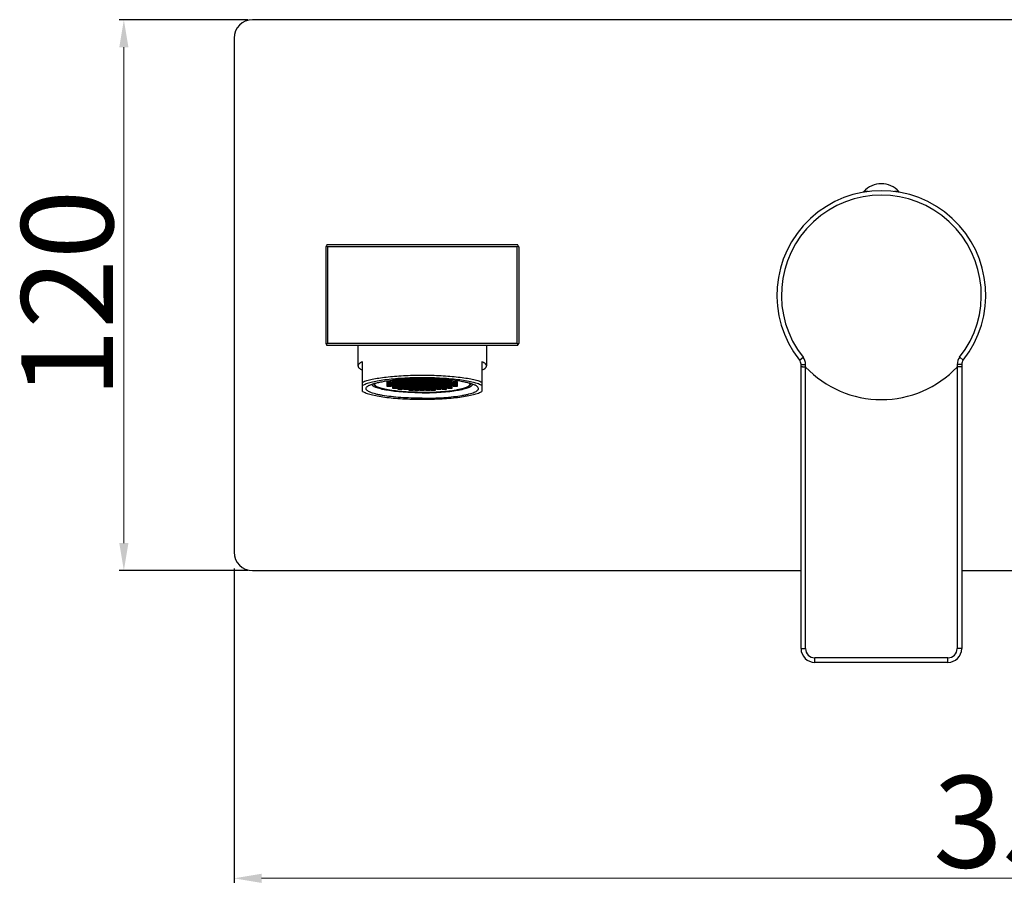
# Model space of a CAD drawing. Units: millimetres. Extents: x 3113 to 4240, y 473 to 1040.
# Drawn here: x 3529 to 3744, y 611 to 802 of the extents above; entities that cross this region are included whole.
import ezdxf

# ---------------------------------------------------------------- set-up
doc = ezdxf.new("R2010")
doc.units = ezdxf.units.MM
doc.styles.get("Standard").update_dxf_attribs({"font": 'tahoma.ttf'})
doc.dimstyles.new('ISO-25', dxfattribs={"dimtxt": 20, "dimasz": 6, "dimexe": 1, "dimexo": 1, "dimgap": 1.5, "dimtad": 1, "dimdec": 0, "dimtxsty": 'Standard', "dimcen": 2.5, "dimclrd": 7, "dimclre": 7, "dimclrt": 7, "dimadec": 0, "dimazin": 0, "dimtfac": 1, "dimtdec": 0, "dimtmove": 0, "dimatfit": 3, "dimfxl": 1, "dimlwd": 13, "dimarcsym": 0})

# ---------------------------------------------------------------- blocks, each defined once
blk = doc.blocks.new('*D58')
at = {"color": 7, "linetype": 'Continuous', "lineweight": -2, "transparency": 16777216}
for p, q in [((3576.07, 682.35), (3576.07, 613.83)), ((3926.07, 682.28), (3926.07, 613.83))]:
    blk.add_line(p, q, dxfattribs=at)
at = {"color": 7, "linetype": 'Continuous', "lineweight": 13, "transparency": 16777216}
blk.add_line((3582.07, 614.83), (3920.07, 614.83), dxfattribs=at)
at = {"color": 7, "linetype": 'Continuous', "transparency": 16777216}
for points in [[(3582.07, 615.83), (3582.07, 613.83), (3576.07, 614.83)], [(3920.07, 615.83), (3920.07, 613.83), (3926.07, 614.83)]]:
    blk.add_solid(points, dxfattribs=at)
at = {"layer": 'Defpoints', "color": 0, "linetype": 'Continuous', "transparency": 16777216}
for p in [(3576.07, 683.35), (3926.07, 683.28), (3926.07, 614.83)]:
    blk.add_point(p, dxfattribs=at)
at = {"color": 7, "linetype": 'Continuous', "transparency": 16777216, "insert": (3751.07, 637.16), "char_height": 20, "width": 6.9926, "attachment_point": 2}
blk.add_mtext('350', dxfattribs=at)
blk = doc.blocks.new('*D59')
at = {"color": 7, "linetype": 'Continuous', "lineweight": -2, "transparency": 16777216}
for p, q in [((3579.07, 801.87), (3551.07, 801.87)), ((3579.07, 681.87), (3551.07, 681.87))]:
    blk.add_line(p, q, dxfattribs=at)
at = {"color": 7, "linetype": 'Continuous', "lineweight": 13, "transparency": 16777216}
blk.add_line((3552.07, 795.87), (3552.07, 687.87), dxfattribs=at)
at = {"color": 7, "linetype": 'Continuous', "transparency": 16777216}
for points in [[(3551.07, 795.87), (3553.07, 795.87), (3552.07, 801.87)], [(3551.07, 687.87), (3553.07, 687.87), (3552.07, 681.87)]]:
    blk.add_solid(points, dxfattribs=at)
at = {"layer": 'Defpoints', "color": 0, "linetype": 'Continuous', "transparency": 16777216}
for p in [(3580.07, 801.87), (3552.07, 681.87), (3580.07, 681.87)]:
    blk.add_point(p, dxfattribs=at)
at = {"color": 7, "linetype": 'Continuous', "transparency": 16777216, "insert": (3529.73, 742.13), "char_height": 20, "width": 6.9926, "attachment_point": 2, "rotation": 90}
blk.add_mtext('120', dxfattribs=at)

msp = doc.modelspace()

# ---------------------------------------------------------------- linework, layer by layer
at = {"color": 7, "linetype": 'Continuous'}
for p, q in [((3869.87, 801.87), (3580.07, 801.87)), ((3576.07, 797.87), (3576.07, 685.87)), ((3714.18, 764.42), (3713.27, 764.42)), ((3713.27, 764.29), (3713.27, 764.42)), ((3720.87, 764.42), (3719.95, 764.42)), ((3720.87, 764.29), (3720.87, 764.42)), ((3596.3, 752.87), (3637.83, 752.87)), ((3596.07, 752.42), (3596.07, 731.32)), ((3596.43, 752.37), (3596.43, 731.37)), ((3637.7, 752.37), (3596.43, 752.37)), ((3637.7, 752.37), (3637.7, 731.37)), ((3638.07, 752.42), (3638.07, 731.32)), ((3596.43, 731.37), (3637.7, 731.37)), ((3637.83, 730.87), (3596.3, 730.87)), ((3603.07, 730.87), (3603.07, 726.45)), ((3631.07, 730.87), (3631.07, 726.45)), ((3604.07, 720.89), (3604.07, 727.35)), ((3630.07, 727.35), (3630.07, 720.89)), ((3699.24, 727.73), (3700.01, 728.34)), ((3699.25, 727.72), (3699.25, 727.72)), ((3734.89, 727.73), (3734.13, 728.34)), ((3734.87, 727.7), (3734.88, 727.72)), ((3699.57, 664.87), (3699.57, 726.8)), ((3700.55, 726.22), (3700.55, 726.79)), ((3700.57, 664.87), (3700.57, 726.21)), ((3733.57, 726.21), (3733.57, 664.87)), ((3733.58, 726.79), (3733.58, 726.22)), ((3734.57, 726.8), (3734.57, 664.87)), ((3609.37, 723.01), (3609.37, 722.84)), ((3610.37, 723.01), (3609.37, 723.01)), ((3609.37, 722.84), (3610.37, 722.84)), ((3609.37, 722.81), (3609.37, 722.63)), ((3610.37, 722.81), (3609.37, 722.81)), ((3610.37, 722.84), (3610.37, 723.01)), ((3610.37, 722.63), (3610.37, 722.81)), ((3610.56, 723.33), (3610.58, 723.33)), ((3610.57, 723.33), (3610.57, 723.26)), ((3610.57, 723.26), (3611.57, 723.26)), ((3610.57, 723.22), (3610.57, 723.05)), ((3611.57, 723.22), (3610.57, 723.22)), ((3610.57, 723.05), (3611.57, 723.05)), ((3610.57, 723.01), (3610.57, 722.84)), ((3611.57, 723.01), (3610.57, 723.01)), ((3610.57, 722.84), (3611.57, 722.84)), ((3610.57, 722.81), (3610.57, 722.63)), ((3611.57, 722.81), (3610.57, 722.81)), ((3611.57, 723.26), (3611.57, 723.43)), ((3611.57, 723.05), (3611.57, 723.22)), ((3611.57, 722.84), (3611.57, 723.01)), ((3611.57, 722.63), (3611.57, 722.81)), ((3611.76, 723.44), (3611.85, 723.45)), ((3611.77, 723.43), (3611.77, 723.26)), ((3612.77, 723.43), (3611.77, 723.43)), ((3611.77, 723.26), (3612.77, 723.26)), ((3611.77, 723.22), (3611.77, 723.05)), ((3612.77, 723.22), (3611.77, 723.22)), ((3611.77, 723.05), (3612.77, 723.05)), ((3611.77, 723.01), (3611.77, 722.84)), ((3612.77, 723.01), (3611.77, 723.01)), ((3611.77, 722.84), (3612.77, 722.84)), ((3611.77, 722.81), (3611.77, 722.63)), ((3612.77, 722.81), (3611.77, 722.81)), ((3612.05, 723.47), (3612.77, 723.47)), ((3612.77, 723.47), (3612.77, 723.52)), ((3612.77, 723.26), (3612.77, 723.43)), ((3612.77, 723.05), (3612.77, 723.22)), ((3612.77, 722.84), (3612.77, 723.01)), ((3612.77, 722.63), (3612.77, 722.81)), ((3612.97, 723.53), (3612.97, 723.47)), ((3612.97, 723.47), (3613.97, 723.47)), ((3612.97, 723.43), (3612.97, 723.26)), ((3613.97, 723.43), (3612.97, 723.43)), ((3612.97, 723.26), (3613.97, 723.26)), ((3612.97, 723.22), (3612.97, 723.05)), ((3613.97, 723.22), (3612.97, 723.22)), ((3612.97, 723.05), (3613.97, 723.05)), ((3612.97, 723.01), (3612.97, 722.84)), ((3613.97, 723.01), (3612.97, 723.01)), ((3612.97, 722.84), (3613.97, 722.84)), ((3612.97, 722.81), (3612.97, 722.63)), ((3613.97, 722.81), (3612.97, 722.81)), ((3613.97, 723.47), (3613.97, 723.58)), ((3613.97, 723.26), (3613.97, 723.43)), ((3613.97, 723.05), (3613.97, 723.22)), ((3613.97, 722.84), (3613.97, 723.01)), ((3613.97, 722.63), (3613.97, 722.81)), ((3614.17, 723.59), (3614.17, 723.47)), ((3614.17, 723.47), (3615.17, 723.47)), ((3614.17, 723.43), (3614.17, 723.26)), ((3615.17, 723.43), (3614.17, 723.43)), ((3614.17, 723.26), (3615.17, 723.26)), ((3614.17, 723.22), (3614.17, 723.05)), ((3615.17, 723.22), (3614.17, 723.22)), ((3614.17, 723.05), (3615.17, 723.05)), ((3614.17, 723.01), (3614.17, 722.84)), ((3615.17, 723.01), (3614.17, 723.01)), ((3614.17, 722.84), (3615.17, 722.84)), ((3614.17, 722.81), (3614.17, 722.63)), ((3615.17, 722.81), (3614.17, 722.81)), ((3615.17, 723.47), (3615.17, 723.63)), ((3615.17, 723.26), (3615.17, 723.43)), ((3615.17, 723.05), (3615.17, 723.22)), ((3615.17, 722.84), (3615.17, 723.01)), ((3615.17, 722.63), (3615.17, 722.81)), ((3615.37, 723.63), (3615.37, 723.47)), ((3615.37, 723.47), (3616.37, 723.47)), ((3615.37, 723.43), (3615.37, 723.26)), ((3616.37, 723.43), (3615.37, 723.43)), ((3615.37, 723.26), (3616.37, 723.26)), ((3615.37, 723.22), (3615.37, 723.05)), ((3616.37, 723.22), (3615.37, 723.22)), ((3615.37, 723.05), (3616.37, 723.05)), ((3615.37, 723.01), (3615.37, 722.84)), ((3616.37, 723.01), (3615.37, 723.01)), ((3615.37, 722.84), (3616.37, 722.84)), ((3615.37, 722.81), (3615.37, 722.63)), ((3616.37, 722.81), (3615.37, 722.81)), ((3616.37, 723.64), (3615.72, 723.64)), ((3616.3, 723.65), (3616.37, 723.65)), ((3616.37, 723.47), (3616.37, 723.64)), ((3616.37, 723.26), (3616.37, 723.43)), ((3616.37, 723.05), (3616.37, 723.22)), ((3616.37, 722.84), (3616.37, 723.01)), ((3616.37, 722.63), (3616.37, 722.81)), ((3616.57, 723.64), (3616.57, 723.47)), ((3617.57, 723.64), (3616.57, 723.64)), ((3616.57, 723.47), (3617.57, 723.47)), ((3616.57, 723.43), (3616.57, 723.26)), ((3617.57, 723.43), (3616.57, 723.43)), ((3616.57, 723.26), (3617.57, 723.26)), ((3616.57, 723.22), (3616.57, 723.05)), ((3617.57, 723.22), (3616.57, 723.22)), ((3616.57, 723.05), (3617.57, 723.05)), ((3616.57, 723.01), (3616.57, 722.84)), ((3617.57, 723.01), (3616.57, 723.01)), ((3616.57, 722.84), (3617.57, 722.84)), ((3616.57, 722.81), (3616.57, 722.63)), ((3617.57, 722.81), (3616.57, 722.81)), ((3617.57, 723.47), (3617.57, 723.64)), ((3617.57, 723.26), (3617.57, 723.43)), ((3617.57, 723.05), (3617.57, 723.22)), ((3617.57, 722.84), (3617.57, 723.01)), ((3617.57, 722.63), (3617.57, 722.81)), ((3617.84, 723.65), (3617.77, 723.65)), ((3617.77, 723.64), (3617.77, 723.47)), ((3618.41, 723.64), (3617.77, 723.64)), ((3617.77, 723.47), (3618.77, 723.47)), ((3617.77, 723.43), (3617.77, 723.26)), ((3618.77, 723.43), (3617.77, 723.43)), ((3617.77, 723.26), (3618.77, 723.26)), ((3617.77, 723.22), (3617.77, 723.05)), ((3618.77, 723.22), (3617.77, 723.22)), ((3617.77, 723.05), (3618.77, 723.05)), ((3617.77, 723.01), (3617.77, 722.84)), ((3618.77, 723.01), (3617.77, 723.01)), ((3617.77, 722.84), (3618.77, 722.84)), ((3617.77, 722.81), (3617.77, 722.63)), ((3618.77, 722.81), (3617.77, 722.81)), ((3618.77, 723.47), (3618.77, 723.63)), ((3618.77, 723.26), (3618.77, 723.43)), ((3618.77, 723.05), (3618.77, 723.22)), ((3618.77, 722.84), (3618.77, 723.01)), ((3618.77, 722.63), (3618.77, 722.81)), ((3618.97, 723.63), (3618.97, 723.47)), ((3618.97, 723.47), (3619.97, 723.47)), ((3618.97, 723.43), (3618.97, 723.26)), ((3619.97, 723.43), (3618.97, 723.43)), ((3618.97, 723.26), (3619.97, 723.26)), ((3618.97, 723.22), (3618.97, 723.05)), ((3619.97, 723.22), (3618.97, 723.22)), ((3618.97, 723.05), (3619.97, 723.05)), ((3618.97, 723.01), (3618.97, 722.84)), ((3619.97, 723.01), (3618.97, 723.01)), ((3618.97, 722.84), (3619.97, 722.84)), ((3618.97, 722.81), (3618.97, 722.63)), ((3619.97, 722.81), (3618.97, 722.81)), ((3619.97, 723.47), (3619.97, 723.59)), ((3619.97, 723.26), (3619.97, 723.43)), ((3619.97, 723.05), (3619.97, 723.22)), ((3619.97, 722.84), (3619.97, 723.01)), ((3619.97, 722.63), (3619.97, 722.81)), ((3620.17, 723.58), (3620.17, 723.47)), ((3620.17, 723.47), (3621.17, 723.47)), ((3620.17, 723.43), (3620.17, 723.26)), ((3621.17, 723.43), (3620.17, 723.43)), ((3620.17, 723.26), (3621.17, 723.26)), ((3620.17, 723.22), (3620.17, 723.05)), ((3621.17, 723.22), (3620.17, 723.22)), ((3620.17, 723.05), (3621.17, 723.05)), ((3620.17, 723.01), (3620.17, 722.84)), ((3621.17, 723.01), (3620.17, 723.01)), ((3620.17, 722.84), (3621.17, 722.84)), ((3620.17, 722.81), (3620.17, 722.63)), ((3621.17, 722.81), (3620.17, 722.81)), ((3621.17, 723.47), (3621.17, 723.53)), ((3621.17, 723.26), (3621.17, 723.43)), ((3621.17, 723.05), (3621.17, 723.22)), ((3621.17, 722.84), (3621.17, 723.01)), ((3621.17, 722.63), (3621.17, 722.81)), ((3621.37, 723.52), (3621.37, 723.47)), ((3621.37, 723.47), (3622.08, 723.47)), ((3621.37, 723.43), (3621.37, 723.26)), ((3622.37, 723.43), (3621.37, 723.43)), ((3621.37, 723.26), (3622.37, 723.26)), ((3621.37, 723.22), (3621.37, 723.05)), ((3622.37, 723.22), (3621.37, 723.22)), ((3621.37, 723.05), (3622.37, 723.05)), ((3621.37, 723.01), (3621.37, 722.84)), ((3622.37, 723.01), (3621.37, 723.01)), ((3621.37, 722.84), (3622.37, 722.84)), ((3621.37, 722.81), (3621.37, 722.63)), ((3622.37, 722.81), (3621.37, 722.81)), ((3622.37, 723.44), (3622.28, 723.45)), ((3622.37, 723.26), (3622.37, 723.43)), ((3622.37, 723.05), (3622.37, 723.22)), ((3622.37, 722.84), (3622.37, 723.01)), ((3622.37, 722.63), (3622.37, 722.81)), ((3622.57, 723.43), (3622.57, 723.26)), ((3622.57, 723.26), (3623.57, 723.26)), ((3622.57, 723.22), (3622.57, 723.05)), ((3623.57, 723.22), (3622.57, 723.22)), ((3622.57, 723.05), (3623.57, 723.05)), ((3622.57, 723.01), (3622.57, 722.84)), ((3623.57, 723.01), (3622.57, 723.01)), ((3622.57, 722.84), (3623.57, 722.84)), ((3622.57, 722.81), (3622.57, 722.63)), ((3623.57, 722.81), (3622.57, 722.81)), ((3623.58, 723.33), (3623.56, 723.33)), ((3623.57, 723.26), (3623.57, 723.33)), ((3623.57, 723.05), (3623.57, 723.22)), ((3623.57, 722.84), (3623.57, 723.01)), ((3623.57, 722.63), (3623.57, 722.81)), ((3623.77, 723.01), (3623.77, 722.84)), ((3624.77, 723.01), (3623.77, 723.01)), ((3623.77, 722.84), (3624.77, 722.84)), ((3623.77, 722.81), (3623.77, 722.63)), ((3624.77, 722.81), (3623.77, 722.81)), ((3624.77, 722.84), (3624.77, 723.01)), ((3624.77, 722.63), (3624.77, 722.81)), ((3606.67, 722.65), (3606.67, 722.51)), ((3609.37, 722.63), (3610.37, 722.63)), ((3609.37, 722.6), (3609.37, 722.42)), ((3610.37, 722.6), (3609.37, 722.6)), ((3609.37, 722.42), (3610.37, 722.42)), ((3609.37, 722.39), (3609.37, 722.22)), ((3610.37, 722.39), (3609.37, 722.39)), ((3609.37, 722.22), (3610.37, 722.22)), ((3609.37, 722.18), (3609.37, 722.01)), ((3610.37, 722.18), (3609.37, 722.18)), ((3609.37, 722.01), (3610.37, 722.01)), ((3610.37, 722.42), (3610.37, 722.6)), ((3610.37, 722.22), (3610.37, 722.39)), ((3610.37, 722.01), (3610.37, 722.18)), ((3610.57, 722.63), (3611.57, 722.63)), ((3610.57, 722.6), (3610.57, 722.42)), ((3611.57, 722.6), (3610.57, 722.6)), ((3610.57, 722.42), (3611.57, 722.42)), ((3610.57, 722.39), (3610.57, 722.22)), ((3611.57, 722.39), (3610.57, 722.39)), ((3610.57, 722.22), (3611.57, 722.22)), ((3610.57, 722.18), (3610.57, 722.01)), ((3611.57, 722.18), (3610.57, 722.18)), ((3610.57, 722.01), (3611.57, 722.01)), ((3610.57, 721.97), (3610.57, 721.8)), ((3611.57, 721.97), (3610.57, 721.97)), ((3610.57, 721.8), (3611.57, 721.8)), ((3610.57, 721.76), (3610.57, 721.59)), ((3611.57, 721.76), (3610.57, 721.76)), ((3610.57, 721.59), (3611.57, 721.59)), ((3611.57, 722.42), (3611.57, 722.6)), ((3611.57, 722.22), (3611.57, 722.39)), ((3611.57, 722.01), (3611.57, 722.18)), ((3611.57, 721.8), (3611.57, 721.97)), ((3611.57, 721.59), (3611.57, 721.76)), ((3611.77, 722.63), (3612.77, 722.63)), ((3611.77, 722.6), (3611.77, 722.42)), ((3612.77, 722.6), (3611.77, 722.6)), ((3611.77, 722.42), (3612.77, 722.42)), ((3611.77, 722.39), (3611.77, 722.22)), ((3612.77, 722.39), (3611.77, 722.39)), ((3611.77, 722.22), (3612.77, 722.22)), ((3611.77, 722.18), (3611.77, 722.01)), ((3612.77, 722.18), (3611.77, 722.18)), ((3611.77, 722.01), (3612.77, 722.01)), ((3611.77, 721.97), (3611.77, 721.8)), ((3612.77, 721.97), (3611.77, 721.97)), ((3611.77, 721.8), (3612.77, 721.8)), ((3611.77, 721.76), (3611.77, 721.59)), ((3612.77, 721.76), (3611.77, 721.76)), ((3611.77, 721.59), (3612.77, 721.59)), ((3611.77, 721.56), (3611.77, 721.38)), ((3612.77, 721.56), (3611.77, 721.56)), ((3611.77, 721.38), (3612.77, 721.38)), ((3612.77, 722.42), (3612.77, 722.6)), ((3612.77, 722.22), (3612.77, 722.39)), ((3612.77, 722.01), (3612.77, 722.18)), ((3612.77, 721.8), (3612.77, 721.97)), ((3612.77, 721.59), (3612.77, 721.76)), ((3612.77, 721.38), (3612.77, 721.56)), ((3612.97, 722.63), (3613.97, 722.63)), ((3612.97, 722.6), (3612.97, 722.42)), ((3613.97, 722.6), (3612.97, 722.6)), ((3612.97, 722.42), (3613.97, 722.42)), ((3612.97, 722.39), (3612.97, 722.22)), ((3613.97, 722.39), (3612.97, 722.39)), ((3612.97, 722.22), (3613.97, 722.22)), ((3612.97, 722.18), (3612.97, 722.01)), ((3613.97, 722.18), (3612.97, 722.18)), ((3612.97, 722.01), (3613.97, 722.01)), ((3612.97, 721.97), (3612.97, 721.8)), ((3613.97, 721.97), (3612.97, 721.97)), ((3612.97, 721.8), (3613.97, 721.8)), ((3612.97, 721.76), (3612.97, 721.59)), ((3613.97, 721.76), (3612.97, 721.76)), ((3612.97, 721.59), (3613.97, 721.59)), ((3612.97, 721.56), (3612.97, 721.38)), ((3613.97, 721.56), (3612.97, 721.56)), ((3612.97, 721.38), (3613.97, 721.38)), ((3613.97, 722.42), (3613.97, 722.6)), ((3613.97, 722.22), (3613.97, 722.39)), ((3613.97, 722.01), (3613.97, 722.18)), ((3613.97, 721.8), (3613.97, 721.97)), ((3613.97, 721.59), (3613.97, 721.76)), ((3613.97, 721.38), (3613.97, 721.56)), ((3614.17, 722.63), (3615.17, 722.63)), ((3614.17, 722.6), (3614.17, 722.42)), ((3615.17, 722.6), (3614.17, 722.6)), ((3614.17, 722.42), (3615.17, 722.42)), ((3614.17, 722.39), (3614.17, 722.22)), ((3615.17, 722.39), (3614.17, 722.39)), ((3614.17, 722.22), (3615.17, 722.22)), ((3614.17, 722.18), (3614.17, 722.01)), ((3615.17, 722.18), (3614.17, 722.18)), ((3614.17, 722.01), (3615.17, 722.01)), ((3614.17, 721.97), (3614.17, 721.8)), ((3615.17, 721.97), (3614.17, 721.97)), ((3614.17, 721.8), (3615.17, 721.8)), ((3614.17, 721.76), (3614.17, 721.59)), ((3615.17, 721.76), (3614.17, 721.76)), ((3614.17, 721.59), (3615.17, 721.59)), ((3614.17, 721.56), (3614.17, 721.38)), ((3615.17, 721.56), (3614.17, 721.56)), ((3614.17, 721.38), (3615.17, 721.38)), ((3614.17, 721.35), (3614.17, 721.17)), ((3615.17, 721.35), (3614.17, 721.35)), ((3614.17, 721.17), (3615.17, 721.17)), ((3615.17, 722.42), (3615.17, 722.6)), ((3615.17, 722.22), (3615.17, 722.39)), ((3615.17, 722.01), (3615.17, 722.18)), ((3615.17, 721.8), (3615.17, 721.97)), ((3615.17, 721.59), (3615.17, 721.76)), ((3615.17, 721.38), (3615.17, 721.56)), ((3615.17, 721.17), (3615.17, 721.35)), ((3615.37, 722.63), (3616.37, 722.63)), ((3615.37, 722.6), (3615.37, 722.42)), ((3616.37, 722.6), (3615.37, 722.6)), ((3615.37, 722.42), (3616.37, 722.42)), ((3615.37, 722.39), (3615.37, 722.22)), ((3616.37, 722.39), (3615.37, 722.39)), ((3615.37, 722.22), (3616.37, 722.22)), ((3615.37, 722.18), (3615.37, 722.01)), ((3616.37, 722.18), (3615.37, 722.18)), ((3615.37, 722.01), (3616.37, 722.01)), ((3615.37, 721.97), (3615.37, 721.8)), ((3616.37, 721.97), (3615.37, 721.97)), ((3615.37, 721.8), (3616.37, 721.8)), ((3615.37, 721.76), (3615.37, 721.59)), ((3616.37, 721.76), (3615.37, 721.76)), ((3615.37, 721.59), (3616.37, 721.59)), ((3615.37, 721.56), (3615.37, 721.38)), ((3616.37, 721.56), (3615.37, 721.56)), ((3615.37, 721.38), (3616.37, 721.38)), ((3615.37, 721.35), (3615.37, 721.17)), ((3616.37, 721.35), (3615.37, 721.35)), ((3615.37, 721.17), (3616.37, 721.17)), ((3616.37, 722.42), (3616.37, 722.6)), ((3616.37, 722.22), (3616.37, 722.39)), ((3616.37, 722.01), (3616.37, 722.18)), ((3616.37, 721.8), (3616.37, 721.97)), ((3616.37, 721.59), (3616.37, 721.76)), ((3616.37, 721.38), (3616.37, 721.56)), ((3616.37, 721.17), (3616.37, 721.35)), ((3616.57, 722.63), (3617.57, 722.63)), ((3616.57, 722.6), (3616.57, 722.42)), ((3617.57, 722.6), (3616.57, 722.6)), ((3616.57, 722.42), (3617.57, 722.42)), ((3616.57, 722.39), (3616.57, 722.22)), ((3617.57, 722.39), (3616.57, 722.39)), ((3616.57, 722.22), (3617.57, 722.22)), ((3616.57, 722.18), (3616.57, 722.01)), ((3617.57, 722.18), (3616.57, 722.18)), ((3616.57, 722.01), (3617.57, 722.01)), ((3616.57, 721.97), (3616.57, 721.8)), ((3617.57, 721.97), (3616.57, 721.97)), ((3616.57, 721.8), (3617.57, 721.8)), ((3616.57, 721.76), (3616.57, 721.59)), ((3617.57, 721.76), (3616.57, 721.76)), ((3616.57, 721.59), (3617.57, 721.59)), ((3616.57, 721.56), (3616.57, 721.38)), ((3617.57, 721.56), (3616.57, 721.56)), ((3616.57, 721.38), (3617.57, 721.38)), ((3616.57, 721.35), (3616.57, 721.17)), ((3617.57, 721.35), (3616.57, 721.35)), ((3616.57, 721.17), (3617.57, 721.17)), ((3617.57, 722.42), (3617.57, 722.6)), ((3617.57, 722.22), (3617.57, 722.39)), ((3617.57, 722.01), (3617.57, 722.18)), ((3617.57, 721.8), (3617.57, 721.97)), ((3617.57, 721.59), (3617.57, 721.76)), ((3617.57, 721.38), (3617.57, 721.56)), ((3617.57, 721.17), (3617.57, 721.35)), ((3617.77, 722.63), (3618.77, 722.63)), ((3617.77, 722.6), (3617.77, 722.42)), ((3618.77, 722.6), (3617.77, 722.6)), ((3617.77, 722.42), (3618.77, 722.42)), ((3617.77, 722.39), (3617.77, 722.22)), ((3618.77, 722.39), (3617.77, 722.39)), ((3617.77, 722.22), (3618.77, 722.22)), ((3617.77, 722.18), (3617.77, 722.01)), ((3618.77, 722.18), (3617.77, 722.18)), ((3617.77, 722.01), (3618.77, 722.01)), ((3617.77, 721.97), (3617.77, 721.8)), ((3618.77, 721.97), (3617.77, 721.97)), ((3617.77, 721.8), (3618.77, 721.8)), ((3617.77, 721.76), (3617.77, 721.59)), ((3618.77, 721.76), (3617.77, 721.76)), ((3617.77, 721.59), (3618.77, 721.59)), ((3617.77, 721.56), (3617.77, 721.38)), ((3618.77, 721.56), (3617.77, 721.56)), ((3617.77, 721.38), (3618.77, 721.38)), ((3617.77, 721.35), (3617.77, 721.17)), ((3618.77, 721.35), (3617.77, 721.35)), ((3617.77, 721.17), (3618.77, 721.17)), ((3618.77, 722.42), (3618.77, 722.6)), ((3618.77, 722.22), (3618.77, 722.39)), ((3618.77, 722.01), (3618.77, 722.18)), ((3618.77, 721.8), (3618.77, 721.97)), ((3618.77, 721.59), (3618.77, 721.76)), ((3618.77, 721.38), (3618.77, 721.56)), ((3618.77, 721.17), (3618.77, 721.35)), ((3618.97, 722.63), (3619.97, 722.63)), ((3618.97, 722.6), (3618.97, 722.42)), ((3619.97, 722.6), (3618.97, 722.6)), ((3618.97, 722.42), (3619.97, 722.42)), ((3618.97, 722.39), (3618.97, 722.22)), ((3619.97, 722.39), (3618.97, 722.39)), ((3618.97, 722.22), (3619.97, 722.22)), ((3618.97, 722.18), (3618.97, 722.01)), ((3619.97, 722.18), (3618.97, 722.18)), ((3618.97, 722.01), (3619.97, 722.01)), ((3618.97, 721.97), (3618.97, 721.8)), ((3619.97, 721.97), (3618.97, 721.97)), ((3618.97, 721.8), (3619.97, 721.8)), ((3618.97, 721.76), (3618.97, 721.59)), ((3619.97, 721.76), (3618.97, 721.76)), ((3618.97, 721.59), (3619.97, 721.59)), ((3618.97, 721.56), (3618.97, 721.38)), ((3619.97, 721.56), (3618.97, 721.56)), ((3618.97, 721.38), (3619.97, 721.38)), ((3618.97, 721.35), (3618.97, 721.17)), ((3619.97, 721.35), (3618.97, 721.35)), ((3618.97, 721.17), (3619.97, 721.17)), ((3619.97, 722.42), (3619.97, 722.6)), ((3619.97, 722.22), (3619.97, 722.39)), ((3619.97, 722.01), (3619.97, 722.18)), ((3619.97, 721.8), (3619.97, 721.97)), ((3619.97, 721.59), (3619.97, 721.76)), ((3619.97, 721.38), (3619.97, 721.56)), ((3619.97, 721.17), (3619.97, 721.35)), ((3620.17, 722.63), (3621.17, 722.63)), ((3620.17, 722.6), (3620.17, 722.42)), ((3621.17, 722.6), (3620.17, 722.6)), ((3620.17, 722.42), (3621.17, 722.42)), ((3620.17, 722.39), (3620.17, 722.22)), ((3621.17, 722.39), (3620.17, 722.39)), ((3620.17, 722.22), (3621.17, 722.22)), ((3620.17, 722.18), (3620.17, 722.01)), ((3621.17, 722.18), (3620.17, 722.18)), ((3620.17, 722.01), (3621.17, 722.01)), ((3620.17, 721.97), (3620.17, 721.8)), ((3621.17, 721.97), (3620.17, 721.97)), ((3620.17, 721.8), (3621.17, 721.8)), ((3620.17, 721.76), (3620.17, 721.59)), ((3621.17, 721.76), (3620.17, 721.76)), ((3620.17, 721.59), (3621.17, 721.59)), ((3620.17, 721.56), (3620.17, 721.38)), ((3621.17, 721.56), (3620.17, 721.56)), ((3620.17, 721.38), (3621.17, 721.38)), ((3621.17, 722.42), (3621.17, 722.6)), ((3621.17, 722.22), (3621.17, 722.39)), ((3621.17, 722.01), (3621.17, 722.18)), ((3621.17, 721.8), (3621.17, 721.97)), ((3621.17, 721.59), (3621.17, 721.76)), ((3621.17, 721.38), (3621.17, 721.56)), ((3621.37, 722.63), (3622.37, 722.63)), ((3621.37, 722.6), (3621.37, 722.42)), ((3622.37, 722.6), (3621.37, 722.6)), ((3621.37, 722.42), (3622.37, 722.42)), ((3621.37, 722.39), (3621.37, 722.22)), ((3622.37, 722.39), (3621.37, 722.39)), ((3621.37, 722.22), (3622.37, 722.22)), ((3621.37, 722.18), (3621.37, 722.01)), ((3622.37, 722.18), (3621.37, 722.18)), ((3621.37, 722.01), (3622.37, 722.01)), ((3621.37, 721.97), (3621.37, 721.8)), ((3622.37, 721.97), (3621.37, 721.97)), ((3621.37, 721.8), (3622.37, 721.8)), ((3621.37, 721.76), (3621.37, 721.59)), ((3622.37, 721.76), (3621.37, 721.76)), ((3621.37, 721.59), (3622.37, 721.59)), ((3621.37, 721.56), (3621.37, 721.38)), ((3622.37, 721.56), (3621.37, 721.56)), ((3621.37, 721.38), (3622.37, 721.38)), ((3622.37, 722.42), (3622.37, 722.6)), ((3622.37, 722.22), (3622.37, 722.39)), ((3622.37, 722.01), (3622.37, 722.18)), ((3622.37, 721.8), (3622.37, 721.97)), ((3622.37, 721.59), (3622.37, 721.76)), ((3622.37, 721.38), (3622.37, 721.56)), ((3622.57, 722.63), (3623.57, 722.63)), ((3622.57, 722.6), (3622.57, 722.42)), ((3623.57, 722.6), (3622.57, 722.6)), ((3622.57, 722.42), (3623.57, 722.42)), ((3622.57, 722.39), (3622.57, 722.22)), ((3623.57, 722.39), (3622.57, 722.39)), ((3622.57, 722.22), (3623.57, 722.22)), ((3622.57, 722.18), (3622.57, 722.01)), ((3623.57, 722.18), (3622.57, 722.18)), ((3622.57, 722.01), (3623.57, 722.01)), ((3622.57, 721.97), (3622.57, 721.8)), ((3623.57, 721.97), (3622.57, 721.97)), ((3622.57, 721.8), (3623.57, 721.8)), ((3622.57, 721.76), (3622.57, 721.59)), ((3623.57, 721.76), (3622.57, 721.76)), ((3622.57, 721.59), (3623.57, 721.59)), ((3623.57, 722.42), (3623.57, 722.6)), ((3623.57, 722.22), (3623.57, 722.39)), ((3623.57, 722.01), (3623.57, 722.18)), ((3623.57, 721.8), (3623.57, 721.97)), ((3623.57, 721.59), (3623.57, 721.76)), ((3623.77, 722.63), (3624.77, 722.63)), ((3623.77, 722.6), (3623.77, 722.42)), ((3624.77, 722.6), (3623.77, 722.6)), ((3623.77, 722.42), (3624.77, 722.42)), ((3623.77, 722.39), (3623.77, 722.22)), ((3624.77, 722.39), (3623.77, 722.39)), ((3623.77, 722.22), (3624.77, 722.22)), ((3623.77, 722.18), (3623.77, 722.01)), ((3624.77, 722.18), (3623.77, 722.18)), ((3623.77, 722.01), (3624.77, 722.01)), ((3624.77, 722.42), (3624.77, 722.6)), ((3624.77, 722.22), (3624.77, 722.39)), ((3624.77, 722.01), (3624.77, 722.18)), ((3627.47, 722.65), (3627.47, 722.51)), ((3580.07, 681.87), (3699.57, 681.87)), ((3734.57, 681.87), (3889.41, 681.87)), ((3699.57, 664.87), (3700.57, 664.87)), ((3734.57, 664.87), (3733.57, 664.87)), ((3731.57, 662.87), (3702.57, 662.87)), ((3702.57, 661.87), (3702.57, 662.87)), ((3731.57, 661.87), (3731.57, 662.87)), ((3731.57, 661.87), (3702.57, 661.87))]:
    msp.add_line(p, q, dxfattribs=at)
for centre, radius, start, end in [((3580.07, 797.87), 4, 90, 180), ((3717.07, 761.02), 5.1, 41.7955, 138.2045), ((3717.07, 741.87), 22.75, 321.5826, 218.4174), ((3717.07, 741.87), 21.77, 321.5826, 218.4174), ((3617.07, 741.87), 23.5, 152.0899, 153.3313), ((3617.07, 741.87), 23.5, 26.6687, 27.9101), ((3511.99, 667.93), 119.41, 45.0024, 45.1762), ((3722.14, 667.93), 119.41, 134.8241, 134.9979), ((3511.99, 815.81), 119.41, 314.8238, 314.9976), ((3722.14, 815.81), 119.41, 225.0021, 225.1759), ((3617.07, 741.87), 23.5, 206.6687, 207.9101), ((3617.07, 741.87), 23.5, 332.0899, 333.3313), ((3698.07, 726.8), 1.5, 0, 38.4174), ((3698.05, 726.78), 2.5, 0.0321, 38.4238), ((3736.09, 726.78), 2.5, 141.5764, 179.9678), ((3736.07, 726.8), 1.5, 141.5826, 180), ((3717.07, 741.87), 22.75, 223.5083, 316.4917), ((3615.61, 676.84), 46.76, 94.9668, 96.1842), ((3616.05, 672.04), 51.58, 94.7655, 94.9884), ((3616.34, 668.52), 55.11, 93.7179, 94.6674), ((3616.59, 664.84), 58.8, 93.5345, 93.7288), ((3616.75, 662.2), 61.45, 92.5901, 93.5316), ((3616.89, 659.22), 64.43, 92.4218, 92.5985), ((3616.97, 657.31), 66.34, 91.5572, 92.4201), ((3617.03, 655.36), 68.3, 91.3941, 91.5621), ((3617.05, 654.32), 69.33, 90.6248, 91.3933), ((3617.07, 653.29), 70.37, 90.4069, 90.5697), ((3617.07, 653.22), 70.44, 89.593, 90.407), ((3617.07, 653.29), 70.37, 89.4303, 89.5931), ((3617.08, 654.32), 69.33, 88.6067, 89.3752), ((3617.11, 655.36), 68.3, 88.4379, 88.6059), ((3617.16, 657.31), 66.34, 87.5799, 88.4428), ((3617.24, 659.22), 64.43, 87.4015, 87.5782), ((3617.39, 662.2), 61.45, 86.4684, 87.4099), ((3617.55, 664.84), 58.8, 86.2712, 86.4655), ((3617.8, 668.52), 55.11, 85.3326, 86.2821), ((3618.08, 672.04), 51.58, 85.0116, 85.2345), ((3618.52, 676.84), 46.76, 83.8158, 85.0332), ((3580.07, 685.87), 4, 180, 270), ((3702.57, 664.87), 3, 180, 270), ((3702.57, 664.87), 2, 180, 270), ((3731.57, 664.87), 3, 270, 0), ((3731.57, 664.87), 2, 270, 0)]:
    msp.add_arc(centre, radius, start, end, dxfattribs=at)
for points, knots in [([(3604.07, 727.35), (3603.92, 727.29), (3603.66, 727.16), (3603.37, 726.97), (3603.21, 726.8), (3603.13, 726.69), (3603.08, 726.57), (3603.07, 726.49), (3603.07, 726.45)], [0, 0, 0, 0, 0.344714, 0.61795, 0.730311, 0.829005, 0.917347, 1, 1, 1, 1]), ([(3631.07, 726.45), (3631.07, 726.49), (3631.06, 726.57), (3631.01, 726.69), (3630.92, 726.8), (3630.76, 726.97), (3630.48, 727.16), (3630.22, 727.29), (3630.07, 727.35)], [0, 0, 0, 0, 0.082653, 0.170995, 0.269689, 0.38205, 0.655286, 1, 1, 1, 1]), ([(3603.07, 726.45), (3603.07, 726.41), (3603.08, 726.33), (3603.13, 726.21), (3603.21, 726.1), (3603.37, 725.93), (3603.66, 725.74), (3603.92, 725.61), (3604.07, 725.55)], [0, 0, 0, 0, 0.082653, 0.170995, 0.269689, 0.38205, 0.655286, 1, 1, 1, 1]), ([(3630.07, 725.55), (3630.22, 725.61), (3630.48, 725.74), (3630.76, 725.93), (3630.92, 726.1), (3631.01, 726.21), (3631.06, 726.33), (3631.07, 726.41), (3631.07, 726.45)], [0, 0, 0, 0, 0.344714, 0.61795, 0.730311, 0.829005, 0.917347, 1, 1, 1, 1]), ([(3699.57, 726.8), (3699.57, 726.8), (3699.58, 726.8), (3699.59, 726.8), (3699.61, 726.8), (3699.64, 726.79), (3699.69, 726.79), (3699.76, 726.79), (3699.86, 726.79), (3700.01, 726.79), (3700.24, 726.79), (3700.42, 726.79), (3700.55, 726.79)], [0, 0, 0, 0, 0.005039, 0.019467, 0.043218, 0.076132, 0.117979, 0.168291, 0.292205, 0.443385, 0.616264, 1, 1, 1, 1]), ([(3700.55, 726.22), (3700.49, 726.21), (3700.36, 726.21), (3700.18, 726.21), (3700.01, 726.21), (3699.86, 726.22), (3699.76, 726.22), (3699.69, 726.22), (3699.64, 726.22), (3699.61, 726.22), (3699.59, 726.22), (3699.58, 726.22), (3699.57, 726.22), (3699.57, 726.22)], [0, 0, 0, 0, 0.195736, 0.383854, 0.556671, 0.707904, 0.831946, 0.882209, 0.924021, 0.956965, 0.980704, 0.995077, 1, 1, 1, 1]), ([(3734.57, 726.8), (3734.57, 726.8), (3734.56, 726.8), (3734.55, 726.8), (3734.52, 726.8), (3734.49, 726.79), (3734.45, 726.79), (3734.38, 726.79), (3734.27, 726.79), (3734.12, 726.79), (3733.89, 726.79), (3733.71, 726.79), (3733.58, 726.79)], [0, 0, 0, 0, 0.005039, 0.019467, 0.043218, 0.076132, 0.117979, 0.168291, 0.292206, 0.443385, 0.616264, 1, 1, 1, 1]), ([(3734.57, 726.22), (3734.57, 726.22), (3734.56, 726.22), (3734.55, 726.22), (3734.52, 726.22), (3734.49, 726.22), (3734.45, 726.22), (3734.38, 726.22), (3734.27, 726.22), (3734.12, 726.22), (3733.96, 726.22), (3733.77, 726.22), (3733.65, 726.22), (3733.58, 726.22)], [0, 0, 0, 0, 0.004836, 0.019186, 0.042915, 0.075856, 0.11767, 0.167938, 0.291996, 0.443252, 0.616093, 0.804237, 1, 1, 1, 1]), ([(3604.07, 722.92), (3604.36, 723.05), (3605.06, 723.28), (3606.23, 723.57), (3607.65, 723.83), (3609.27, 724.05), (3611.06, 724.22), (3613.68, 724.4), (3615.7, 724.45), (3617.07, 724.45)], [0, 0, 0, 0, 0.073788, 0.166445, 0.276479, 0.401776, 0.539786, 0.687619, 1, 1, 1, 1]), ([(3630.07, 722.16), (3629.96, 722.23), (3629.71, 722.36), (3629.1, 722.6), (3628.14, 722.88), (3626.78, 723.17), (3625.16, 723.42), (3623.33, 723.61), (3620.61, 723.81), (3617.07, 723.91), (3613.52, 723.81), (3610.81, 723.61), (3608.98, 723.42), (3607.36, 723.17), (3605.99, 722.88), (3605.03, 722.6), (3604.42, 722.36), (3604.18, 722.23), (3604.07, 722.16)], [0, 0, 0, 0, 0.014507, 0.031785, 0.074567, 0.127774, 0.190265, 0.260557, 0.336914, 0.5, 0.663086, 0.739443, 0.809735, 0.872226, 0.925433, 0.968215, 0.985493, 1, 1, 1, 1]), ([(3606.53, 722.61), (3606.8, 722.69), (3607.39, 722.84), (3608.73, 723.1), (3609.8, 723.25), (3610.56, 723.33)], [0, 0, 0, 0, 0.205534, 0.442702, 1, 1, 1, 1]), ([(3617.07, 724.45), (3618.44, 724.45), (3620.45, 724.4), (3623.07, 724.22), (3624.86, 724.05), (3626.48, 723.83), (3627.9, 723.57), (3629.08, 723.28), (3629.77, 723.05), (3630.07, 722.92)], [0, 0, 0, 0, 0.312381, 0.460214, 0.598224, 0.723521, 0.833555, 0.926212, 1, 1, 1, 1]), ([(3627.6, 722.61), (3627.33, 722.69), (3626.75, 722.84), (3625.41, 723.1), (3624.33, 723.25), (3623.58, 723.33)], [0, 0, 0, 0, 0.205534, 0.442702, 1, 1, 1, 1]), ([(3604.07, 720.89), (3604.18, 720.83), (3604.42, 720.7), (3605.03, 720.45), (3605.99, 720.17), (3607.36, 719.88), (3608.98, 719.64), (3610.81, 719.44), (3613.52, 719.24), (3617.07, 719.14), (3620.61, 719.24), (3623.33, 719.44), (3625.16, 719.64), (3626.78, 719.88), (3628.14, 720.17), (3629.1, 720.45), (3629.71, 720.7), (3629.96, 720.83), (3630.07, 720.89)], [0, 0, 0, 0, 0.014507, 0.031785, 0.074567, 0.127774, 0.190265, 0.260557, 0.336914, 0.5, 0.663086, 0.739443, 0.809735, 0.872226, 0.925433, 0.968215, 0.985493, 1, 1, 1, 1]), ([(3604.82, 721.53), (3604.82, 721.76), (3605.13, 722.03), (3605.51, 722.23), (3605.81, 722.37), (3606.15, 722.49), (3606.4, 722.57), (3606.53, 722.61)], [0, 0, 0, 0, 0.3396, 0.472475, 0.626776, 0.802683, 1, 1, 1, 1]), ([(3617.07, 719.4), (3616.27, 719.4), (3614.71, 719.43), (3612.44, 719.54), (3610.34, 719.73), (3608.75, 719.95), (3607.62, 720.17), (3606.91, 720.33), (3606.29, 720.51), (3605.78, 720.69), (3605.37, 720.88), (3605.1, 721.06), (3604.95, 721.21), (3604.87, 721.31), (3604.83, 721.42), (3604.82, 721.49), (3604.82, 721.53)], [0, 0, 0, 0, 0.187638, 0.368283, 0.535253, 0.68245, 0.746978, 0.804716, 0.855227, 0.898209, 0.933549, 0.96145, 0.972866, 0.982844, 0.991725, 1, 1, 1, 1]), ([(3617.07, 720.6), (3616.36, 720.6), (3614.98, 720.62), (3612.97, 720.73), (3611.11, 720.89), (3609.69, 721.08), (3608.69, 721.27), (3608.04, 721.41), (3607.48, 721.57), (3607.01, 721.73), (3606.68, 721.88), (3606.46, 722), (3606.25, 722.15), (3606.09, 722.32), (3606.07, 722.46)], [0, 0, 0, 0, 0.185631, 0.364559, 0.530373, 0.677202, 0.741894, 0.800043, 0.851218, 0.895105, 0.931553, 0.947019, 0.960709, 1, 1, 1, 1]), ([(3606.57, 722.51), (3606.57, 722.52), (3606.57, 722.56), (3606.58, 722.6), (3606.59, 722.63)], [0, 0, 0, 0, 0.24565, 1, 1, 1, 1]), ([(3617.07, 720.69), (3616.38, 720.69), (3615.04, 720.71), (3613.1, 720.81), (3611.3, 720.97), (3609.94, 721.16), (3608.97, 721.34), (3608.36, 721.49), (3607.83, 721.64), (3607.39, 721.8), (3607.04, 721.96), (3606.81, 722.11), (3606.68, 722.24), (3606.6, 722.35), (3606.57, 722.45), (3606.57, 722.51)], [0, 0, 0, 0, 0.187665, 0.368337, 0.535331, 0.682549, 0.747088, 0.804833, 0.855352, 0.898341, 0.933685, 0.961591, 0.973008, 0.982988, 1, 1, 1, 1]), ([(3606.7, 722.66), (3606.7, 722.65), (3606.68, 722.6), (3606.67, 722.55), (3606.67, 722.51)], [0, 0, 0, 0, 0.261992, 1, 1, 1, 1]), ([(3606.67, 722.51), (3606.67, 722.45), (3606.7, 722.35), (3606.78, 722.24), (3606.91, 722.11), (3607.13, 721.97), (3607.48, 721.8), (3607.92, 721.65), (3608.44, 721.5), (3609.05, 721.36), (3610.01, 721.17), (3611.36, 720.99), (3613.14, 720.83), (3615.06, 720.73), (3616.39, 720.7), (3617.07, 720.7)], [0, 0, 0, 0, 0.017012, 0.026992, 0.038409, 0.066315, 0.101659, 0.144648, 0.195167, 0.252912, 0.317451, 0.464668, 0.631665, 0.812332, 1, 1, 1, 1]), ([(3617.07, 720.7), (3617.74, 720.7), (3619.07, 720.73), (3621, 720.83), (3622.78, 720.99), (3624.13, 721.17), (3625.08, 721.36), (3625.69, 721.5), (3626.21, 721.65), (3626.65, 721.8), (3627, 721.97), (3627.23, 722.11), (3627.35, 722.24), (3627.44, 722.35), (3627.47, 722.45), (3627.47, 722.51)], [0, 0, 0, 0, 0.187668, 0.368335, 0.535332, 0.682549, 0.747088, 0.804833, 0.855352, 0.898341, 0.933685, 0.961591, 0.973008, 0.982988, 1, 1, 1, 1]), ([(3617.07, 720.69), (3617.75, 720.69), (3619.09, 720.71), (3621.04, 720.81), (3622.83, 720.97), (3624.2, 721.16), (3625.16, 721.34), (3625.77, 721.49), (3626.3, 721.64), (3626.74, 721.8), (3627.1, 721.96), (3627.32, 722.11), (3627.45, 722.24), (3627.54, 722.35), (3627.57, 722.45), (3627.57, 722.51)], [0, 0, 0, 0, 0.187665, 0.368337, 0.535331, 0.682549, 0.747088, 0.804833, 0.855352, 0.898341, 0.933685, 0.961591, 0.973008, 0.982988, 1, 1, 1, 1]), ([(3617.07, 720.6), (3617.77, 720.6), (3619.15, 720.62), (3621.16, 720.73), (3623.02, 720.89), (3624.44, 721.08), (3625.45, 721.27), (3626.09, 721.41), (3626.65, 721.57), (3627.13, 721.73), (3627.46, 721.88), (3627.67, 722), (3627.89, 722.15), (3628.04, 722.32), (3628.06, 722.46)], [0, 0, 0, 0, 0.185631, 0.364559, 0.530373, 0.677202, 0.741894, 0.800043, 0.851218, 0.895105, 0.931553, 0.947019, 0.960709, 1, 1, 1, 1]), ([(3617.07, 719.4), (3617.86, 719.4), (3619.43, 719.43), (3621.7, 719.54), (3623.79, 719.73), (3625.38, 719.95), (3626.51, 720.17), (3627.22, 720.33), (3627.84, 720.51), (3628.36, 720.69), (3628.77, 720.88), (3629.03, 721.06), (3629.18, 721.21), (3629.26, 721.31), (3629.31, 721.42), (3629.32, 721.49), (3629.32, 721.53)], [0, 0, 0, 0, 0.187638, 0.368283, 0.535253, 0.68245, 0.746978, 0.804716, 0.855227, 0.898209, 0.933549, 0.96145, 0.972866, 0.982844, 0.991725, 1, 1, 1, 1]), ([(3627.47, 722.51), (3627.47, 722.52), (3627.46, 722.57), (3627.45, 722.63), (3627.43, 722.66)], [0, 0, 0, 0, 0.242662, 1, 1, 1, 1]), ([(3627.57, 722.51), (3627.57, 722.52), (3627.57, 722.56), (3627.56, 722.6), (3627.55, 722.63)], [0, 0, 0, 0, 0.24565, 1, 1, 1, 1]), ([(3629.32, 721.53), (3629.32, 721.76), (3629, 722.03), (3628.63, 722.23), (3628.33, 722.37), (3627.98, 722.49), (3627.73, 722.57), (3627.6, 722.61)], [0, 0, 0, 0, 0.3396, 0.472475, 0.626776, 0.802683, 1, 1, 1, 1])]:
    msp.add_open_spline(points, degree=3, knots=knots, dxfattribs=at)
for points in [[(3700.55, 726.22), (3700.56, 726.21), (3700.56, 726.21), (3700.57, 726.21)], [(3733.57, 726.21), (3733.57, 726.21), (3733.58, 726.21), (3733.58, 726.22)]]:
    msp.add_open_spline(points, degree=3, dxfattribs=at)

# ---------------------------------------------------------------- dimensions: what is measured, and where the dimension line sits
dim = msp.add_linear_dim(base=(3552.07, 681.87), p1=(3580.07, 801.87), p2=(3580.07, 681.87), angle=270, dimstyle='ISO-25', dxfattribs=at)
dim.commit()
dim.dimension.update_dxf_attribs({"geometry": '*D59', "text_midpoint": (3552.07, 742.13), "dimtype": 160})
dim = msp.add_linear_dim(base=(3926.07, 614.83), p1=(3576.07, 683.35), p2=(3926.07, 683.28), dimstyle='ISO-25', dxfattribs=at)
dim.commit()
dim.dimension.update_dxf_attribs({"geometry": '*D58', "text_midpoint": (3751.07, 614.83), "dimtype": 160})

doc.saveas('drawing.dxf')
